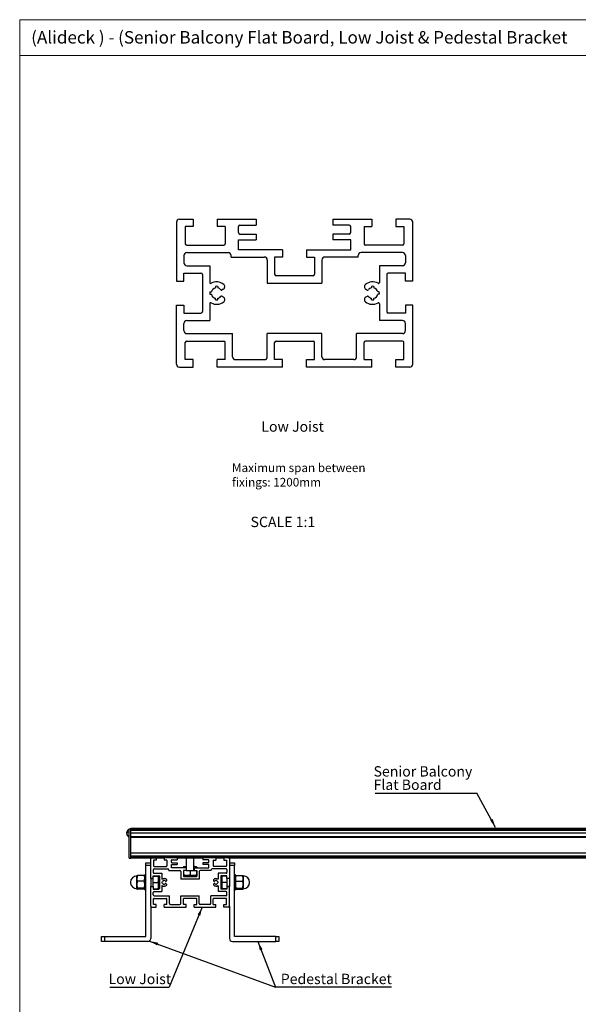
# Model space of a CAD drawing. Units: millimetres. Extents: x 220 to 1048, y -2 to 580.
# Drawn here: x 220 to 409, y 247 to 580 of the extents above; entities that cross this region are included whole.
import ezdxf

# ---------------------------------------------------------------- set-up
doc = ezdxf.new("R2010")
doc.units = ezdxf.units.MM
doc.layers.add('FORMAT', color=7, linetype='Continuous')
doc.styles.add('SLDTEXTSTYLE0', font='TXT', dxfattribs={"width": 0.75})
doc.dimstyles.new('SLDDIMSTYLE0', dxfattribs={"dimtxt": 0.18, "dimasz": 3, "dimexe": 0, "dimexo": 0.0625, "dimgap": 0, "dimtad": 0, "dimtih": 1, "dimtoh": 1, "dimdec": 0, "dimrnd": 1e-09, "dimzin": 0, "dimdsep": 46, "dimtxsty": 'Standard', "dimsah": 1, "dimcen": 0.09, "dimadec": 0, "dimazin": 0, "dimtfac": 3, "dimtdec": 0, "dimtofl": 0, "dimtmove": 0, "dimatfit": 3, "dimfxl": 1, "dimfrac": 2, "dimtolj": 1, "dimtzin": 0, "dimarcsym": 0})

# ---------------------------------------------------------------- blocks, each defined once
blk = doc.blocks.new('SW_NOTE_0_3')
at = {"layer": 'FORMAT', "color": 0, "char_height": 2.9104, "attachment_point": 1, "style": 'SLDTEXTSTYLE0'}
for s, insert in [('Maximum span between', (0, 3.75)), ('fixings: 1200mm', (0, -1.13))]:
    blk.add_mtext(s, dxfattribs=dict(at, insert=insert))
blk = doc.blocks.new('SW_NOTE_0_14')
at = {"layer": 'FORMAT', "color": 0}
blk.add_line((-20.14, 0), (0, 0), dxfattribs=at)
at = {"layer": 'FORMAT', "color": 0, "insert": (-20.53, 4.51), "char_height": 3.5, "attachment_point": 1, "style": 'SLDTEXTSTYLE0'}
blk.add_mtext('Low Joist', dxfattribs=at)
blk = doc.blocks.new('SW_NOTE_0_15')
at = {"layer": 'FORMAT', "color": 0}
blk.add_line((39.26, 0), (0, 0), dxfattribs=at)
blk.add_line((39.26, 0), (0, 0), dxfattribs=at)
at = {"layer": 'FORMAT', "color": 0, "insert": (1.78, 4.51), "char_height": 3.5, "attachment_point": 1, "style": 'SLDTEXTSTYLE0'}
blk.add_mtext('Pedestal Bracket', dxfattribs=at)
blk = doc.blocks.new('SW_NOTE_0_16')
at = {"layer": 'FORMAT', "color": 0}
blk.add_line((-34.53, 0), (0, 0), dxfattribs=at)
at = {"layer": 'FORMAT', "color": 0, "char_height": 3.5, "attachment_point": 1, "style": 'SLDTEXTSTYLE0'}
for s, insert in [('Senior Balcony', (-35.02, 9.08)), ('Flat Board', (-35.02, 4.56))]:
    blk.add_mtext(s, dxfattribs=dict(at, insert=insert))

msp = doc.modelspace()

# ---------------------------------------------------------------- linework, layer by layer
at = {"color": 7, "linetype": 'Continuous', "lineweight": 18}
for p, q in [((219.94, 579.72), (1048.37, 579.72)), ((219.94, 579.72), (219.94, 288.64)), ((964.37, 567.56), (219.94, 567.56)), ((219.94, 288.64), (219.94, -2.43))]:
    msp.add_line(p, q, dxfattribs=at)
at = {"color": 7, "linetype": 'Continuous', "lineweight": 25}
for p, q in [((273.01, 511.22), (273.01, 491.27)), ((274.01, 512.22), (278.71, 512.22)), ((278.71, 509.72), (276.01, 509.72)), ((276.01, 509.72), (276.01, 503.92)), ((278.71, 512.22), (278.71, 509.72)), ((286.81, 512.22), (286.81, 509.72)), ((286.81, 512.22), (300.01, 512.22)), ((289.51, 509.72), (286.81, 509.72)), ((289.51, 509.72), (289.51, 503.92)), ((294.01, 507.72), (294.01, 509.72)), ((294.51, 510.22), (300.01, 510.22)), ((300.01, 512.22), (300.01, 510.22)), ((326.01, 512.22), (326.01, 510.22)), ((326.01, 512.22), (339.21, 512.22)), ((331.51, 510.22), (326.01, 510.22)), ((332.01, 507.72), (332.01, 509.72)), ((336.51, 509.72), (339.21, 509.72)), ((336.51, 509.72), (336.51, 503.92)), ((339.21, 512.22), (339.21, 509.72)), ((347.31, 512.22), (347.31, 509.72)), ((352.01, 512.22), (347.31, 512.22)), ((347.31, 509.72), (350.01, 509.72)), ((350.01, 509.72), (350.01, 503.92)), ((353.01, 491.27), (353.01, 511.22)), ((294.51, 507.22), (300.01, 507.22)), ((300.01, 507.22), (300.01, 505.22)), ((326.01, 507.22), (326.01, 505.22)), ((331.51, 507.22), (326.01, 507.22)), ((276.51, 503.42), (289.01, 503.42)), ((294.01, 505.22), (300.01, 505.22)), ((294.01, 501.92), (294.01, 505.22)), ((332.01, 505.22), (326.01, 505.22)), ((332.01, 501.92), (332.01, 505.22)), ((349.51, 503.42), (337.01, 503.42)), ((275.51, 499.92), (275.51, 497.47)), ((276.51, 500.92), (290.51, 500.92)), ((291.51, 499.42), (291.51, 499.92)), ((308.96, 501.92), (294.01, 501.92)), ((308.96, 501.92), (308.96, 499.42)), ((317.06, 501.92), (317.06, 499.42)), ((317.06, 501.92), (332.01, 501.92)), ((334.51, 499.42), (334.51, 499.92)), ((349.51, 500.92), (335.51, 500.92)), ((350.51, 499.92), (350.51, 497.47)), ((276.51, 496.47), (284.31, 496.47)), ((284.31, 496.47), (284.31, 490.79)), ((291.51, 499.42), (302.76, 499.42)), ((303.76, 498.42), (303.76, 490.62)), ((308.96, 499.42), (306.26, 499.42)), ((306.26, 499.42), (306.26, 493.62)), ((317.06, 499.42), (319.76, 499.42)), ((319.76, 499.42), (319.76, 493.62)), ((322.26, 498.42), (322.26, 490.62)), ((334.51, 499.42), (323.26, 499.42)), ((341.71, 496.47), (341.71, 490.79)), ((349.51, 496.47), (341.71, 496.47)), ((275.51, 493.97), (281.31, 493.97)), ((275.51, 491.27), (275.51, 493.97)), ((281.81, 493.47), (281.81, 480.97)), ((319.26, 493.12), (306.76, 493.12)), ((344.21, 493.47), (344.21, 480.97)), ((350.51, 493.97), (344.71, 493.97)), ((350.51, 491.27), (350.51, 493.97)), ((273.01, 491.27), (275.51, 491.27)), ((303.76, 490.62), (322.26, 490.62)), ((353.01, 491.27), (350.51, 491.27)), ((284.35, 487.61), (284.86, 487.61)), ((284.35, 486.82), (284.86, 486.82)), ((286.21, 489.48), (286.21, 488.97)), ((287.01, 489.48), (287.01, 488.97)), ((288.88, 488.52), (288.37, 488.23)), ((337.15, 488.52), (337.65, 488.23)), ((339.01, 489.48), (339.01, 488.97)), ((339.81, 489.48), (339.81, 488.97)), ((341.68, 487.61), (341.17, 487.61)), ((341.68, 486.82), (341.17, 486.82)), ((273.01, 463.22), (273.01, 483.17)), ((273.01, 483.17), (275.51, 483.17)), ((275.51, 483.17), (275.51, 480.47)), ((284.31, 483.64), (284.31, 477.97)), ((286.21, 484.95), (286.21, 485.46)), ((287.01, 484.95), (287.01, 485.46)), ((288.88, 485.91), (288.37, 486.2)), ((337.15, 485.91), (337.65, 486.2)), ((339.01, 484.95), (339.01, 485.46)), ((339.81, 484.95), (339.81, 485.46)), ((341.71, 483.64), (341.71, 477.97)), ((350.51, 483.17), (350.51, 480.47)), ((353.01, 483.17), (350.51, 483.17)), ((353.01, 463.22), (353.01, 483.17)), ((275.51, 480.47), (281.31, 480.47)), ((350.51, 480.47), (344.71, 480.47)), ((275.51, 474.52), (275.51, 476.97)), ((276.51, 477.97), (284.31, 477.97)), ((349.51, 477.97), (341.71, 477.97)), ((350.51, 474.52), (350.51, 476.97)), ((276.51, 473.52), (292.01, 473.52)), ((292.01, 465.72), (292.01, 473.52)), ((303.76, 465.72), (303.76, 473.52)), ((322.26, 473.52), (303.76, 473.52)), ((322.26, 465.72), (322.26, 473.52)), ((334.01, 465.72), (334.01, 473.52)), ((349.51, 473.52), (334.01, 473.52)), ((276.01, 464.72), (276.01, 470.52)), ((276.51, 471.02), (289.01, 471.02)), ((289.51, 464.72), (289.51, 470.52)), ((306.26, 464.72), (306.26, 470.52)), ((306.76, 471.02), (319.26, 471.02)), ((319.76, 464.72), (319.76, 470.52)), ((336.51, 464.72), (336.51, 470.52)), ((349.51, 471.02), (337.01, 471.02)), ((350.01, 464.72), (350.01, 470.52)), ((278.71, 464.72), (276.01, 464.72)), ((278.71, 462.22), (278.71, 464.72)), ((286.81, 462.22), (286.81, 464.72)), ((289.51, 464.72), (286.81, 464.72)), ((293.01, 464.72), (302.76, 464.72)), ((308.96, 464.72), (306.26, 464.72)), ((308.96, 462.22), (308.96, 464.72)), ((317.06, 462.22), (317.06, 464.72)), ((317.06, 464.72), (319.76, 464.72)), ((333.01, 464.72), (323.26, 464.72)), ((336.51, 464.72), (339.21, 464.72)), ((339.21, 462.22), (339.21, 464.72)), ((347.31, 462.22), (347.31, 464.72)), ((347.31, 464.72), (350.01, 464.72)), ((274.01, 462.22), (278.71, 462.22)), ((308.96, 462.22), (286.81, 462.22)), ((339.21, 462.22), (317.06, 462.22)), ((352.01, 462.22), (347.31, 462.22)), ((256.24, 304.89), (256.22, 304.76)), ((256.41, 304.76), (256.22, 304.76)), ((256.95, 296.03), (256.95, 306.03)), ((256.95, 306.03), (257.62, 306.03)), ((257.62, 306.2), (507.62, 306.2)), ((257.62, 306.13), (257.62, 306.2)), ((257.62, 306.2), (507.62, 306.2)), ((257.62, 306.13), (507.62, 306.13)), ((257.62, 305.63), (257.62, 306.13)), ((257.62, 296.03), (257.62, 306.03)), ((257.62, 305.63), (507.62, 305.63)), ((257.62, 305.53), (507.62, 305.53)), ((257.62, 305.53), (507.62, 305.53)), ((257.62, 304.64), (507.62, 304.64)), ((257.62, 303.4), (507.62, 303.4)), ((257.62, 303.28), (507.62, 303.28)), ((257.62, 303.2), (507.62, 303.2)), ((257.62, 297.87), (507.62, 297.87)), ((257.62, 296.87), (507.62, 296.87)), ((257.62, 296.53), (507.62, 296.53)), ((257.62, 296.37), (257.62, 296.53)), ((256.95, 296.03), (257.62, 296.03)), ((257.62, 296.37), (507.62, 296.37)), ((257.62, 296.2), (264.62, 296.2)), ((262.62, 294.53), (264.29, 294.53)), ((262.62, 293.53), (262.62, 294.53)), ((264.29, 293.53), (262.62, 293.53)), ((262.62, 269.53), (262.62, 293.53)), ((264.29, 289.22), (264.29, 295.87)), ((264.62, 296.2), (266.19, 296.2)), ((266.19, 295.37), (265.29, 295.37)), ((265.29, 295.37), (265.29, 293.43)), ((265.45, 293.27), (269.62, 293.27)), ((266.19, 296.2), (268.89, 296.2)), ((266.19, 296.2), (266.19, 295.37)), ((268.89, 296.2), (268.89, 295.37)), ((273.29, 296.2), (268.89, 296.2)), ((269.79, 295.37), (268.89, 295.37)), ((269.79, 295.37), (269.79, 293.43)), ((271.29, 294.7), (271.29, 295.37)), ((271.29, 293.87), (273.29, 293.87)), ((271.29, 292.77), (271.29, 293.87)), ((271.45, 295.53), (273.29, 295.53)), ((271.45, 294.53), (273.29, 294.53)), ((273.29, 296.2), (281.95, 296.2)), ((273.29, 296.2), (273.29, 295.53)), ((273.29, 294.53), (273.29, 293.87)), ((275.45, 293.27), (275.45, 293.07)), ((275.45, 293.27), (276.29, 293.27)), ((276.29, 296.2), (276.29, 291.93)), ((278.95, 291.93), (278.95, 296.2)), ((278.95, 293.27), (279.79, 293.27)), ((279.79, 293.07), (279.79, 293.27)), ((281.95, 296.2), (281.95, 295.53)), ((286.35, 296.2), (281.95, 296.2)), ((283.79, 295.53), (281.95, 295.53)), ((281.95, 294.53), (281.95, 293.87)), ((283.79, 294.53), (281.95, 294.53)), ((283.95, 293.87), (281.95, 293.87)), ((283.95, 294.7), (283.95, 295.37)), ((283.95, 292.77), (283.95, 293.87)), ((285.45, 295.37), (286.35, 295.37)), ((285.45, 295.37), (285.45, 293.43)), ((289.79, 293.27), (285.62, 293.27)), ((286.35, 296.2), (289.05, 296.2)), ((286.35, 296.2), (286.35, 295.37)), ((289.05, 296.2), (289.05, 295.37)), ((290.62, 296.2), (289.05, 296.2)), ((289.05, 295.37), (289.95, 295.37)), ((289.95, 295.37), (289.95, 293.43)), ((290.62, 296.2), (474.62, 296.2)), ((290.95, 295.87), (290.95, 289.22)), ((290.95, 294.53), (292.62, 294.53)), ((292.62, 293.53), (290.95, 293.53)), ((292.62, 294.53), (292.62, 293.53)), ((292.62, 269.53), (292.62, 293.53)), ((259.62, 289.3), (259.62, 290.04)), ((262.09, 290.2), (259.81, 290.2)), ((262.62, 290.37), (262.29, 290.37)), ((262.29, 290.04), (262.29, 290.37)), ((262.29, 289.3), (262.29, 290.04)), ((265.12, 292.1), (265.12, 291.28)), ((265.12, 290.12), (267.05, 290.12)), ((265.12, 289.22), (265.12, 290.12)), ((265.12, 290.03), (266.69, 290.03)), ((265.45, 292.43), (270.12, 292.43)), ((265.45, 290.95), (268.05, 290.95)), ((266.89, 289.03), (266.89, 290.03)), ((267.22, 289.95), (267.22, 285.78)), ((268.05, 290.95), (268.05, 289.06)), ((270.45, 291.93), (270.45, 292.1)), ((270.45, 291.93), (274.2, 291.93)), ((276.27, 292.77), (271.29, 292.77)), ((274.54, 291.6), (274.54, 289)), ((275.27, 293.07), (275.27, 292.77)), ((275.27, 293.07), (275.49, 293.07)), ((276.27, 291.93), (275.37, 291.93)), ((275.37, 291.93), (275.37, 290)), ((275.42, 291.53), (275.37, 291.58)), ((275.42, 291.52), (275.45, 291.5)), ((275.45, 291.93), (275.45, 290.36)), ((275.45, 290.17), (276.46, 290.17)), ((275.49, 293.07), (275.71, 293.07)), ((275.54, 289.83), (279.7, 289.83)), ((275.71, 293.07), (275.71, 292.77)), ((275.71, 293.07), (276.29, 293.07)), ((276.27, 292.77), (276.27, 291.93)), ((276.27, 291.93), (277.62, 291.93)), ((276.46, 290.17), (276.61, 290.17)), ((276.61, 290.17), (278.62, 290.17)), ((277.62, 291.93), (277.62, 290.36)), ((277.62, 291.93), (278.97, 291.93)), ((278.62, 290.17), (278.78, 290.17)), ((278.78, 290.17), (279.79, 290.17)), ((278.95, 293.07), (279.02, 293.07)), ((278.97, 292.77), (278.97, 291.93)), ((278.97, 292.77), (283.95, 292.77)), ((278.97, 291.93), (279.87, 291.93)), ((279.02, 293.07), (279.97, 293.07)), ((279.79, 291.93), (279.79, 290.36)), ((279.87, 291.67), (279.79, 291.66)), ((279.82, 291.55), (279.87, 291.58)), ((279.87, 291.93), (279.87, 290)), ((279.97, 293.07), (279.97, 292.77)), ((280.7, 291.6), (280.7, 289)), ((284.79, 291.93), (281.04, 291.93)), ((284.79, 291.93), (284.79, 292.1)), ((289.79, 292.43), (285.12, 292.43)), ((287.19, 290.95), (287.19, 289.06)), ((289.79, 290.95), (287.19, 290.95)), ((288.02, 289.95), (288.02, 285.78)), ((290.12, 290.12), (288.19, 290.12)), ((288.35, 290.03), (288.35, 289.03)), ((290.12, 290.03), (288.54, 290.03)), ((290.12, 292.1), (290.12, 291.28)), ((290.12, 289.22), (290.12, 290.12)), ((292.95, 290.37), (292.62, 290.37)), ((292.95, 287.87), (292.95, 290.37)), ((293.14, 290.2), (295.43, 290.2)), ((295.62, 290.04), (295.62, 289.3)), ((259.62, 289.3), (259.62, 289.23)), ((259.62, 289.23), (259.62, 289.16)), ((259.62, 287.17), (259.62, 289.16)), ((259.62, 287.17), (259.62, 287.09)), ((259.62, 287.09), (259.62, 287)), ((259.62, 285.74), (259.62, 287)), ((262.09, 288.25), (259.81, 288.25)), ((262.29, 289.3), (262.29, 289.16)), ((262.62, 289.2), (262.29, 289.2)), ((262.29, 287.17), (262.29, 289.16)), ((262.29, 287.17), (262.29, 287)), ((262.29, 285.74), (262.29, 287)), ((262.29, 286.53), (262.62, 286.53)), ((264.29, 289.22), (264.29, 286.52)), ((264.29, 289.22), (265.12, 289.22)), ((265.12, 289.2), (264.29, 289.2)), ((264.29, 286.53), (265.12, 286.53)), ((264.29, 279.87), (264.29, 286.52)), ((264.29, 286.52), (265.12, 286.52)), ((265.12, 287.87), (265.12, 289.22)), ((265.12, 287.87), (266.69, 287.87)), ((265.12, 286.52), (265.12, 287.87)), ((265.12, 286.52), (265.12, 285.62)), ((266.89, 288.87), (266.89, 289.03)), ((266.89, 286.86), (266.89, 288.87)), ((266.89, 286.71), (266.89, 286.86)), ((266.89, 285.7), (266.89, 286.71)), ((268.05, 286.67), (268.05, 284.78)), ((268.06, 288), (268.23, 288)), ((268.06, 287.73), (268.23, 287.73)), ((268.69, 288.62), (268.69, 288.45)), ((268.69, 287.11), (268.69, 287.28)), ((268.95, 288.62), (268.95, 288.45)), ((268.95, 287.11), (268.95, 287.28)), ((269.57, 288.3), (269.41, 288.21)), ((269.57, 287.43), (269.41, 287.53)), ((280.7, 289), (274.54, 289)), ((285.66, 288.3), (285.83, 288.21)), ((285.66, 287.43), (285.83, 287.53)), ((286.29, 288.62), (286.29, 288.45)), ((286.29, 287.11), (286.29, 287.28)), ((286.55, 288.62), (286.55, 288.45)), ((286.55, 287.11), (286.55, 287.28)), ((287.17, 288), (287, 288)), ((287.17, 287.73), (287, 287.73)), ((287.19, 286.67), (287.19, 284.78)), ((288.35, 289.03), (288.35, 288.87)), ((288.35, 288.87), (288.35, 286.86)), ((288.35, 286.86), (288.35, 286.71)), ((288.35, 286.71), (288.35, 285.7)), ((290.12, 287.87), (288.54, 287.87)), ((290.12, 289.22), (290.12, 287.87)), ((290.95, 289.22), (290.12, 289.22)), ((290.95, 289.2), (290.12, 289.2)), ((290.12, 287.87), (290.12, 286.52)), ((290.12, 286.53), (290.95, 286.53)), ((290.12, 286.52), (290.12, 285.62)), ((290.95, 286.52), (290.12, 286.52)), ((290.95, 289.22), (290.95, 286.52)), ((290.95, 279.87), (290.95, 286.52)), ((292.95, 285.37), (292.95, 287.87)), ((293.14, 288.25), (295.43, 288.25)), ((295.62, 289.23), (295.62, 289.3)), ((295.62, 289.16), (295.62, 289.23)), ((295.62, 289.16), (295.62, 287.17)), ((295.62, 287.09), (295.62, 287.17)), ((295.62, 287), (295.62, 287.09)), ((295.62, 287), (295.62, 285.74)), ((259.62, 285.74), (259.62, 285.73)), ((259.62, 285.73), (259.62, 285.71)), ((259.62, 285.7), (259.62, 285.71)), ((262.09, 285.92), (259.81, 285.92)), ((262.09, 285.53), (259.81, 285.53)), ((262.29, 285.74), (262.29, 285.71)), ((262.29, 285.7), (262.29, 285.71)), ((262.29, 285.37), (262.29, 285.67)), ((262.29, 285.37), (262.62, 285.37)), ((265.12, 285.7), (266.69, 285.7)), ((265.12, 285.62), (267.05, 285.62)), ((265.12, 283.63), (265.12, 284.45)), ((265.45, 284.78), (268.05, 284.78)), ((265.45, 283.3), (270.62, 283.3)), ((270.62, 280.7), (270.62, 283.3)), ((274.54, 280.7), (274.54, 283.3)), ((274.54, 283.3), (280.7, 283.3)), ((280.7, 280.7), (280.7, 283.3)), ((284.62, 280.7), (284.62, 283.3)), ((289.79, 283.3), (284.62, 283.3)), ((289.79, 284.78), (287.19, 284.78)), ((290.12, 285.62), (288.19, 285.62)), ((290.12, 285.7), (288.54, 285.7)), ((290.12, 283.63), (290.12, 284.45)), ((292.62, 285.37), (292.95, 285.37)), ((293.14, 285.92), (295.43, 285.92)), ((293.14, 285.53), (295.43, 285.53)), ((295.62, 285.73), (295.62, 285.74)), ((295.62, 285.71), (295.62, 285.73)), ((295.62, 285.71), (295.62, 285.7)), ((264.29, 279.87), (264.29, 268.87)), ((265.29, 280.37), (265.29, 282.3)), ((266.19, 280.37), (265.29, 280.37)), ((265.45, 282.47), (269.62, 282.47)), ((266.19, 279.53), (266.19, 280.37)), ((268.89, 279.53), (268.89, 280.37)), ((269.79, 280.37), (268.89, 280.37)), ((269.79, 280.37), (269.79, 282.3)), ((270.95, 280.37), (274.2, 280.37)), ((275.37, 280.37), (275.37, 282.3)), ((276.27, 280.37), (275.37, 280.37)), ((279.7, 282.47), (275.54, 282.47)), ((276.27, 279.53), (276.27, 280.37)), ((278.97, 279.53), (278.97, 280.37)), ((278.97, 280.37), (279.87, 280.37)), ((279.87, 280.37), (279.87, 282.3)), ((284.29, 280.37), (281.04, 280.37)), ((285.45, 280.37), (285.45, 282.3)), ((285.45, 280.37), (286.35, 280.37)), ((289.79, 282.47), (285.62, 282.47)), ((286.35, 279.53), (286.35, 280.37)), ((289.05, 279.53), (289.05, 280.37)), ((289.05, 280.37), (289.95, 280.37)), ((289.95, 280.37), (289.95, 282.3)), ((290.95, 279.87), (290.95, 268.87)), ((264.62, 279.53), (266.19, 279.53)), ((268.89, 279.53), (276.27, 279.53)), ((278.97, 279.53), (286.35, 279.53)), ((290.62, 279.53), (289.05, 279.53)), ((247.62, 267.87), (247.62, 269.53)), ((247.62, 269.53), (248.62, 269.53)), ((248.62, 267.87), (247.62, 267.87)), ((248.62, 269.53), (248.62, 267.87)), ((248.62, 269.53), (262.62, 269.53)), ((263.29, 267.87), (248.62, 267.87)), ((291.95, 267.87), (306.62, 267.87)), ((306.62, 269.53), (292.62, 269.53)), ((306.62, 267.87), (306.62, 269.53)), ((306.62, 269.53), (307.62, 269.53)), ((307.62, 267.87), (306.62, 267.87)), ((307.62, 269.53), (307.62, 267.87))]:
    msp.add_line(p, q, dxfattribs=at)
at = {"color": 7, "linetype": 'Continuous', "lineweight": 25, "flags": 128}
msp.add_lwpolyline([(256.23, 304.18), (256.26, 304.03), (256.29, 303.96)], dxfattribs=at)
at = {"color": 7, "linetype": 'Continuous', "lineweight": 25}
for centre, radius, start, end in [((274.01, 511.22), 1, 90, 180), ((294.51, 509.72), 0.5, 90, 180), ((331.51, 509.72), 0.5, 0, 90), ((352.01, 511.22), 1, 0, 90), ((294.51, 507.72), 0.5, 180, 270), ((331.51, 507.72), 0.5, 270, 0), ((276.51, 503.92), 0.5, 180, 270), ((289.01, 503.92), 0.5, 270, 0), ((337.01, 503.92), 0.5, 180, 270), ((349.51, 503.92), 0.5, 270, 360), ((276.51, 499.92), 1, 90, 180), ((290.51, 499.92), 1, 0, 90), ((335.51, 499.92), 1, 90, 180), ((349.51, 499.92), 1, 0, 90), ((276.51, 497.47), 1, 180, 270), ((302.76, 498.42), 1, 0, 90), ((323.26, 498.42), 1, 90, 180), ((349.51, 497.47), 1, 270, 0), ((281.31, 493.47), 0.5, 360, 90), ((306.76, 493.62), 0.5, 180, 270), ((319.26, 493.62), 0.5, 270, 360), ((344.71, 493.47), 0.5, 90, 180), ((284.61, 490.79), 0.3, 180, 299.1964), ((286.61, 487.22), 3.8, 50.9248, 119.1964), ((288.38, 489.39), 1, 300, 50.9248), ((337.65, 489.39), 1, 129.0752, 240), ((339.41, 487.22), 3.8, 60.8036, 129.0752), ((341.41, 490.79), 0.3, 240.8036, 0), ((286.61, 487.22), 2.3, 170, 190), ((286.61, 487.22), 1.8, 102.8197, 167.1803), ((286.61, 487.22), 1.8, 192.8197, 257.1803), ((286.61, 487.22), 2.3, 80, 100), ((286.61, 487.22), 1.8, 37.0047, 77.1803), ((288.25, 488.45), 0.25, 217.0047, 300), ((337.78, 488.45), 0.25, 240, 322.9953), ((339.41, 487.22), 1.8, 102.8197, 142.9953), ((339.41, 487.22), 2.3, 80, 100), ((339.41, 487.22), 1.8, 12.8197, 77.1803), ((339.41, 487.22), 1.8, 282.8197, 347.1803), ((339.41, 487.22), 2.3, 350, 10), ((284.61, 483.64), 0.3, 60.8036, 180), ((286.61, 487.22), 3.8, 240.8036, 309.0752), ((286.61, 487.22), 2.3, 260, 280), ((286.61, 487.22), 1.8, 282.8197, 322.9953), ((288.25, 485.98), 0.25, 60, 142.9953), ((288.38, 485.04), 1, 309.0752, 60), ((337.65, 485.04), 1, 120, 230.9248), ((339.41, 487.22), 3.8, 230.9248, 299.1964), ((337.78, 485.98), 0.25, 37.0047, 120), ((339.41, 487.22), 1.8, 217.0047, 257.1803), ((339.41, 487.22), 2.3, 260, 280), ((341.41, 483.64), 0.3, 0, 119.1964), ((281.31, 480.97), 0.5, 270, 0), ((344.71, 480.97), 0.5, 180, 270), ((276.51, 476.97), 1, 90, 180), ((349.51, 476.97), 1, 360, 90), ((276.51, 474.52), 1, 180, 270), ((349.51, 474.52), 1, 270, 0), ((276.51, 470.52), 0.5, 90, 180), ((289.01, 470.52), 0.5, 0, 90), ((306.76, 470.52), 0.5, 90, 180), ((319.26, 470.52), 0.5, 0, 90), ((337.01, 470.52), 0.5, 90, 180), ((349.51, 470.52), 0.5, 0, 90), ((274.01, 463.22), 1, 180, 270), ((293.01, 465.72), 1, 180, 270), ((302.76, 465.72), 1, 270, 0), ((323.26, 465.72), 1, 180, 270), ((333.01, 465.72), 1, 270, 0), ((352.01, 463.22), 1, 270, 0), ((257.39, 304.72), 1.17, 111.7974, 171.5985), ((257.39, 304.35), 1.17, 213.1132, 248.2026), ((264.62, 295.87), 0.333, 90, 180), ((265.45, 293.43), 0.167, 180, 270), ((269.62, 293.43), 0.167, 270, 0), ((271.45, 295.37), 0.167, 90, 180), ((271.45, 294.7), 0.167, 180, 270), ((276.15, 293.4), 0.133, 270, 0), ((279.09, 293.4), 0.133, 180, 270), ((283.79, 295.37), 0.167, 0, 90), ((283.79, 294.7), 0.167, 270, 0), ((285.62, 293.43), 0.167, 180, 270), ((289.79, 293.43), 0.167, 270, 0), ((290.62, 295.87), 0.333, 0, 90), ((259.62, 287.87), 2.17, 90, 270), ((265.45, 292.1), 0.333, 90, 180), ((265.45, 291.28), 0.333, 180, 270), ((267.05, 289.95), 0.167, 360, 90), ((270.12, 292.1), 0.333, 0, 90), ((274.2, 291.6), 0.333, 0, 90), ((275.54, 290), 0.167, 180, 270), ((279.7, 290), 0.167, 270, 0), ((281.04, 291.6), 0.333, 90, 180), ((285.12, 292.1), 0.333, 90, 180), ((288.19, 289.95), 0.167, 90, 180), ((289.79, 292.1), 0.333, 0, 90), ((289.79, 291.28), 0.333, 270, 0), ((295.62, 287.87), 2.17, 270, 90), ((268.15, 289.06), 0.1, 180, 299.1964), ((268.82, 287.87), 0.767, 170, 190), ((268.15, 286.67), 0.1, 60.8036, 180), ((268.82, 287.87), 1.27, 50.9248, 119.1964), ((268.82, 287.87), 1.27, 240.8036, 309.0752), ((268.82, 287.87), 0.6, 102.8197, 167.1803), ((268.82, 287.87), 0.6, 192.8197, 257.1803), ((268.82, 287.87), 0.767, 80, 100), ((268.82, 287.87), 0.767, 260, 280), ((268.82, 287.87), 0.6, 37.0047, 77.1803), ((268.82, 287.87), 0.6, 282.8197, 322.9953), ((269.36, 288.28), 0.0833, 217.0047, 300), ((269.36, 287.46), 0.0833, 60, 142.9953), ((269.41, 288.59), 0.333, 300, 50.9248), ((269.41, 287.14), 0.333, 309.0752, 60), ((285.83, 288.59), 0.333, 129.0752, 240), ((285.83, 287.14), 0.333, 120, 230.9248), ((286.42, 287.87), 1.27, 60.8036, 129.0752), ((286.42, 287.87), 1.27, 230.9248, 299.1964), ((285.87, 288.28), 0.0833, 240, 322.9953), ((285.87, 287.46), 0.0833, 37.0047, 120), ((286.42, 287.87), 0.6, 102.8197, 142.9953), ((286.42, 287.87), 0.6, 217.0047, 257.1803), ((286.42, 287.87), 0.767, 80, 100), ((286.42, 287.87), 0.767, 260, 280), ((286.42, 287.87), 0.6, 12.8197, 77.1803), ((286.42, 287.87), 0.6, 282.8197, 347.1803), ((287.09, 289.06), 0.1, 240.8036, 0), ((287.09, 286.67), 0.1, 0, 119.1964), ((286.42, 287.87), 0.767, 350, 10), ((265.45, 284.45), 0.333, 90, 180), ((265.45, 283.63), 0.333, 180, 270), ((267.05, 285.78), 0.167, 270, 0), ((288.19, 285.78), 0.167, 180, 270), ((289.79, 284.45), 0.333, 0, 90), ((289.79, 283.63), 0.333, 270, 0), ((264.62, 279.87), 0.333, 180, 270), ((265.45, 282.3), 0.167, 90, 180), ((269.62, 282.3), 0.167, 0, 90), ((270.95, 280.7), 0.333, 180, 270), ((274.2, 280.7), 0.333, 270, 0), ((275.54, 282.3), 0.167, 90, 180), ((279.7, 282.3), 0.167, 0, 90), ((281.04, 280.7), 0.333, 180, 270), ((284.29, 280.7), 0.333, 270, 0), ((285.62, 282.3), 0.167, 90, 180), ((289.79, 282.3), 0.167, 0, 90), ((290.62, 279.87), 0.333, 270, 0), ((263.29, 268.87), 1, 270, 0), ((291.95, 268.87), 1, 180, 270)]:
    msp.add_arc(centre, radius, start, end, dxfattribs=at)
for points, knots in [([(256.22, 304.76), (256.22, 304.77), (256.23, 304.84), (256.28, 304.96), (256.39, 305.04), (256.43, 305.07)], [0, 0, 0, 0, 0.089074, 0.663553, 1, 1, 1, 1]), ([(256.43, 304.78), (256.37, 304.73), (256.25, 304.63), (256.23, 304.52), (256.22, 304.47)], [0, 0, 0, 0, 0.526138, 1, 1, 1, 1]), ([(256.22, 304.6), (256.22, 304.62), (256.22, 304.67), (256.24, 304.72), (256.25, 304.75)], [0, 0, 0, 0, 0.378094, 1, 1, 1, 1]), ([(256.22, 304.47), (256.22, 304.45), (256.23, 304.31), (256.28, 304.1), (256.39, 303.94), (256.43, 303.88)], [0, 0, 0, 0, 0.089074, 0.663553, 1, 1, 1, 1]), ([(256.22, 304.43), (256.22, 304.41), (256.22, 304.37), (256.23, 304.34), (256.24, 304.32)], [0, 0, 0, 0, 0.53736, 1, 1, 1, 1]), ([(256.43, 303.72), (256.37, 303.82), (256.25, 304), (256.23, 304.21), (256.22, 304.31)], [0, 0, 0, 0, 0.526138, 1, 1, 1, 1]), ([(256.43, 305.07), (256.42, 305.04), (256.41, 304.94), (256.42, 304.85), (256.43, 304.78)], [0, 0, 0, 0, 0.346558, 1, 1, 1, 1]), ([(256.43, 303.88), (256.42, 303.86), (256.41, 303.81), (256.42, 303.76), (256.43, 303.72)], [0, 0, 0, 0, 0.346558, 1, 1, 1, 1]), ([(259.81, 290.2), (259.79, 290.14), (259.68, 289.85), (259.65, 289.54), (259.62, 289.3)], [0, 0, 0, 0, 0.2059727, 1, 1, 1, 1]), ([(259.64, 290.06), (259.64, 290.07), (259.66, 290.11), (259.74, 290.16), (259.81, 290.2)], [0, 0, 0, 0, 0.104357, 1, 1, 1, 1]), ([(262.29, 289.3), (262.28, 289.39), (262.26, 289.69), (262.16, 289.99), (262.09, 290.2)], [0, 0, 0, 0, 0.294816, 1, 1, 1, 1]), ([(262.09, 290.2), (262.12, 290.19), (262.2, 290.14), (262.23, 290.1), (262.25, 290.06)], [0, 0, 0, 0, 0.261925, 1, 1, 1, 1]), ([(266.69, 290.03), (266.72, 289.97), (266.82, 289.64), (266.86, 289.3), (266.89, 289.03)], [0, 0, 0, 0, 0.205973, 1, 1, 1, 1]), ([(266.89, 290.03), (266.87, 290.03), (266.85, 290.03), (266.75, 290.03), (266.69, 290.03)], [0, 0, 0, 0, 0.479796, 1, 1, 1, 1]), ([(276.46, 290.17), (276.36, 290.17), (276.02, 290.19), (275.69, 290.29), (275.45, 290.36)], [0, 0, 0, 0, 0.294816, 1, 1, 1, 1]), ([(275.45, 290.36), (275.45, 290.34), (275.45, 290.23), (275.45, 290.2), (275.45, 290.17)], [0, 0, 0, 0, 0.205973, 1, 1, 1, 1]), ([(277.62, 290.36), (277.55, 290.34), (277.22, 290.23), (276.88, 290.2), (276.61, 290.17)], [0, 0, 0, 0, 0.2059727, 1, 1, 1, 1]), ([(278.62, 290.17), (278.46, 290.18), (278.12, 290.21), (277.79, 290.31), (277.62, 290.36)], [0, 0, 0, 0, 0.4797962, 1, 1, 1, 1]), ([(279.79, 290.36), (279.66, 290.32), (279.33, 290.22), (278.99, 290.19), (278.78, 290.17)], [0, 0, 0, 0, 0.381391, 1, 1, 1, 1]), ([(279.79, 290.17), (279.79, 290.17), (279.79, 290.19), (279.79, 290.29), (279.79, 290.36)], [0, 0, 0, 0, 0.294816, 1, 1, 1, 1]), ([(288.35, 289.03), (288.36, 289.13), (288.38, 289.47), (288.48, 289.8), (288.54, 290.03)], [0, 0, 0, 0, 0.294816, 1, 1, 1, 1]), ([(288.54, 290.03), (288.51, 290.03), (288.4, 290.03), (288.37, 290.03), (288.35, 290.03)], [0, 0, 0, 0, 0.381391, 1, 1, 1, 1]), ([(293.14, 290.2), (293.12, 290.14), (293.02, 289.85), (292.98, 289.54), (292.95, 289.3)], [0, 0, 0, 0, 0.205973, 1, 1, 1, 1]), ([(292.97, 290.06), (292.97, 290.07), (292.99, 290.11), (293.07, 290.16), (293.14, 290.2)], [0, 0, 0, 0, 0.104357, 1, 1, 1, 1]), ([(295.62, 289.3), (295.61, 289.39), (295.59, 289.69), (295.5, 289.99), (295.43, 290.2)], [0, 0, 0, 0, 0.294816, 1, 1, 1, 1]), ([(295.43, 290.2), (295.45, 290.19), (295.53, 290.14), (295.56, 290.1), (295.58, 290.06)], [0, 0, 0, 0, 0.261925, 1, 1, 1, 1]), ([(259.62, 289.16), (259.62, 289.07), (259.64, 288.76), (259.74, 288.46), (259.81, 288.25)], [0, 0, 0, 0, 0.294816, 1, 1, 1, 1]), ([(259.81, 288.25), (259.77, 288.12), (259.67, 287.77), (259.64, 287.4), (259.62, 287.17)], [0, 0, 0, 0, 0.3813905, 1, 1, 1, 1]), ([(259.62, 287), (259.63, 286.83), (259.66, 286.46), (259.76, 286.11), (259.81, 285.92)], [0, 0, 0, 0, 0.479796, 1, 1, 1, 1]), ([(262.09, 288.25), (262.12, 288.32), (262.22, 288.61), (262.26, 288.92), (262.29, 289.16)], [0, 0, 0, 0, 0.205973, 1, 1, 1, 1]), ([(262.29, 287.17), (262.27, 287.35), (262.25, 287.71), (262.15, 288.07), (262.09, 288.25)], [0, 0, 0, 0, 0.479796, 1, 1, 1, 1]), ([(262.09, 285.92), (262.13, 286.06), (262.24, 286.41), (262.27, 286.78), (262.29, 287)], [0, 0, 0, 0, 0.381391, 1, 1, 1, 1]), ([(266.89, 288.87), (266.88, 288.77), (266.86, 288.43), (266.76, 288.1), (266.69, 287.87)], [0, 0, 0, 0, 0.294816, 1, 1, 1, 1]), ([(266.69, 287.87), (266.72, 287.8), (266.82, 287.47), (266.86, 287.13), (266.89, 286.86)], [0, 0, 0, 0, 0.2059727, 1, 1, 1, 1]), ([(266.89, 286.71), (266.88, 286.61), (266.86, 286.27), (266.76, 285.93), (266.69, 285.7)], [0, 0, 0, 0, 0.294816, 1, 1, 1, 1]), ([(288.54, 287.87), (288.52, 287.93), (288.42, 288.26), (288.38, 288.6), (288.35, 288.87)], [0, 0, 0, 0, 0.205973, 1, 1, 1, 1]), ([(288.35, 286.86), (288.36, 286.96), (288.38, 287.3), (288.48, 287.63), (288.54, 287.87)], [0, 0, 0, 0, 0.294816, 1, 1, 1, 1]), ([(288.54, 285.7), (288.52, 285.77), (288.42, 286.1), (288.38, 286.44), (288.35, 286.71)], [0, 0, 0, 0, 0.205973, 1, 1, 1, 1]), ([(292.95, 289.16), (292.96, 289.07), (292.98, 288.76), (293.08, 288.46), (293.14, 288.25)], [0, 0, 0, 0, 0.294816, 1, 1, 1, 1]), ([(293.14, 288.25), (293.11, 288.12), (293, 287.77), (292.97, 287.4), (292.95, 287.17)], [0, 0, 0, 0, 0.3813905, 1, 1, 1, 1]), ([(292.95, 287), (292.96, 286.83), (292.99, 286.46), (293.09, 286.11), (293.14, 285.92)], [0, 0, 0, 0, 0.479796, 1, 1, 1, 1]), ([(295.43, 288.25), (295.45, 288.32), (295.55, 288.61), (295.59, 288.92), (295.62, 289.16)], [0, 0, 0, 0, 0.205973, 1, 1, 1, 1]), ([(295.62, 287.17), (295.61, 287.35), (295.58, 287.71), (295.48, 288.07), (295.43, 288.25)], [0, 0, 0, 0, 0.479796, 1, 1, 1, 1]), ([(295.43, 285.92), (295.47, 286.06), (295.57, 286.41), (295.6, 286.78), (295.62, 287)], [0, 0, 0, 0, 0.381391, 1, 1, 1, 1]), ([(259.81, 285.92), (259.79, 285.91), (259.68, 285.85), (259.65, 285.79), (259.62, 285.74)], [0, 0, 0, 0, 0.205973, 1, 1, 1, 1]), ([(259.62, 285.71), (259.62, 285.69), (259.64, 285.63), (259.74, 285.57), (259.81, 285.53)], [0, 0, 0, 0, 0.2948163, 1, 1, 1, 1]), ([(262.29, 285.74), (262.28, 285.76), (262.26, 285.82), (262.16, 285.88), (262.09, 285.92)], [0, 0, 0, 0, 0.2948163, 1, 1, 1, 1]), ([(262.09, 285.53), (262.12, 285.54), (262.22, 285.6), (262.26, 285.66), (262.29, 285.71)], [0, 0, 0, 0, 0.205973, 1, 1, 1, 1]), ([(266.69, 285.7), (266.73, 285.7), (266.84, 285.7), (266.87, 285.7), (266.89, 285.7)], [0, 0, 0, 0, 0.381391, 1, 1, 1, 1]), ([(288.35, 285.7), (288.36, 285.7), (288.39, 285.7), (288.49, 285.7), (288.54, 285.7)], [0, 0, 0, 0, 0.4797962, 1, 1, 1, 1]), ([(293.14, 285.92), (293.12, 285.91), (293.02, 285.85), (292.98, 285.79), (292.95, 285.74)], [0, 0, 0, 0, 0.205973, 1, 1, 1, 1]), ([(292.97, 285.67), (292.97, 285.67), (292.99, 285.62), (293.07, 285.57), (293.14, 285.53)], [0, 0, 0, 0, 0.104357, 1, 1, 1, 1]), ([(295.62, 285.74), (295.61, 285.76), (295.59, 285.82), (295.5, 285.88), (295.43, 285.92)], [0, 0, 0, 0, 0.294816, 1, 1, 1, 1]), ([(295.43, 285.53), (295.45, 285.54), (295.55, 285.6), (295.59, 285.66), (295.62, 285.71)], [0, 0, 0, 0, 0.205973, 1, 1, 1, 1])]:
    msp.add_open_spline(points, degree=3, knots=knots, dxfattribs=at)

# ---------------------------------------------------------------- block references
at = {"layer": 'FORMAT'}
for name, p in [('SW_NOTE_0_3', (291.81, 425.84)), ('SW_NOTE_0_16', (374.76, 318.1)), ('SW_NOTE_0_14', (270.55, 252.45)), ('SW_NOTE_0_15', (306.54, 252.45))]:
    msp.add_blockref(name, p, dxfattribs=at)

# ---------------------------------------------------------------- texts
at = {"layer": 'FORMAT', "style": 'SLDTEXTSTYLE0'}
for s, insert, char_height, attachment_point in [('(Alideck ) - (Senior Balcony Flat Board, Low Joist & Pedestal Bracket', (223.83, 575.88), 4.2333, 1), ('Low Joist', (301.75, 443.83), 3.5, 1), ('SCALE 1:1', (309.04, 411.57), 3.5, 2)]:
    msp.add_mtext(s, dxfattribs=dict(at, insert=insert, char_height=char_height, attachment_point=attachment_point))

# ---------------------------------------------------------------- leaders
at = {"layer": 'FORMAT'}
for points in [[(381.06, 306.43), (374.76, 318.1)], [(281.75, 279.53), (270.55, 252.45)], [(263.84, 268.03), (306.54, 252.45)], [(300.6, 267.87), (306.54, 252.45)]]:
    msp.add_leader(points, dimstyle='SLDDIMSTYLE0', dxfattribs=at)

doc.saveas('drawing.dxf')
